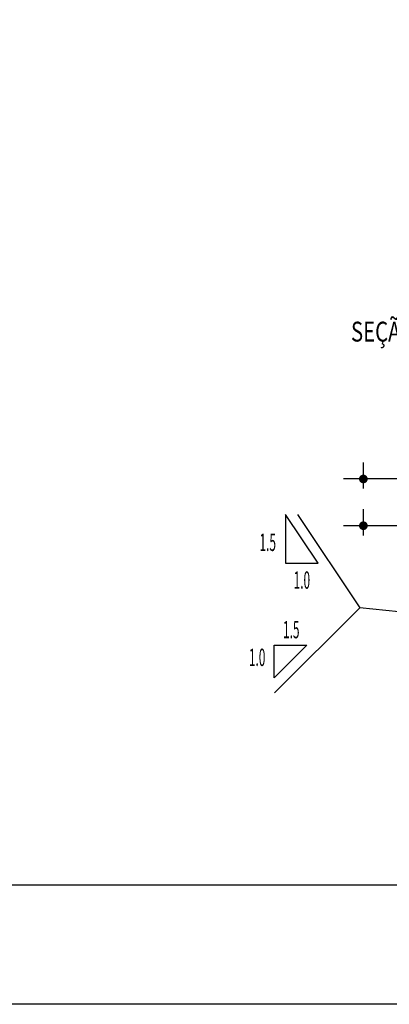
# Model space of a CAD drawing. Extents: x 188649 to 189032, y 1649658 to 1668446.
# Drawn here: x 188733 to 188751, y 1668236 to 1668285 of the extents above; entities that cross this region are included whole.
import ezdxf
from ezdxf.enums import TextEntityAlignment as Align

# ---------------------------------------------------------------- set-up
doc = ezdxf.new("R2010")
doc.units = 0
doc.header["$LTSCALE"] = 2.5
doc.header["$MEASUREMENT"] = 0
doc.layers.get('0').update_dxf_attribs({"linetype": 'CONTINUOUS'})
for name, color, linetype in [('CROQUI', 4, 'CONTINUOUS'), ('FORMATO', 1, 'CONTINUOUS'), ('MEDIDAS', 1, 'CONTINUOUS')]:
    doc.layers.add(name, color=color, linetype=linetype)
doc.styles.add('ROMANSD', font='romand.shx', dxfattribs={"height": 1.5})
doc.styles.add('RS', font='simplex.shx')

msp = doc.modelspace()

# ---------------------------------------------------------------- linework, layer by layer
at = {"color": 1}
for p, q in [((188780.774, 1668262.388, 552.284), (188748.774, 1668262.388, 552.284)), ((188780.774, 1668260.036, 552.284), (188748.774, 1668260.036, 552.284))]:
    msp.add_line(p, q, dxfattribs=at)
at = {"color": 1, "linetype": 'CONTINUOUS'}
for p in [(188746.462, 1668260.606, 552.284), (188745.302, 1668251.623, 552.284)]:
    msp.add_line(p, (188749.591, 1668255.912, 552.284), dxfattribs=at)
at = {"color": 3}
msp.add_line((188755.591, 1668255.287, 552.284), (188749.591, 1668255.912, 552.284), dxfattribs=at)
at = {"color": 1, "linetype": 'CONTINUOUS', "elevation": 552.284}
for points in [[(188747.5, 1668258.145), (188745.859, 1668260.606), (188745.859, 1668258.145)], [(188745.29, 1668254.034), (188746.931, 1668254.034), (188745.29, 1668252.393)]]:
    msp.add_lwpolyline(points, close=True, dxfattribs=at)
at = {"layer": 'FORMATO', "elevation": -1202.462}
msp.add_lwpolyline([(188652.411, 1668235.963), (188652.411, 1668445.963), (189032.411, 1668445.963), (189032.411, 1668235.963)], close=True, dxfattribs=at)
at = {"layer": 'FORMATO', "color": 8, "elevation": -1202.462}
msp.add_lwpolyline([(188664.911, 1668241.963), (188664.911, 1668439.963), (189026.411, 1668439.963), (189026.411, 1668241.963)], close=True, dxfattribs=at)
at = {"layer": 'MEDIDAS', "color": 1}
for p, q in [((188749.774, 1668261.902, 552.284), (188749.774, 1668263.222, 552.284)), ((188749.774, 1668261.902, 552.284), (188749.774, 1668263.222, 552.284)), ((188749.774, 1668259.55, 552.284), (188749.774, 1668260.869, 552.284)), ((188749.774, 1668259.55, 552.284), (188749.774, 1668260.869, 552.284))]:
    msp.add_line(p, q, dxfattribs=at)
at = {"layer": 'MEDIDAS', "color": 1, "const_width": 0.219, "elevation": 552.284}
for points in [[(188749.884, 1668262.388, -1), (188749.665, 1668262.388, -1)], [(188749.884, 1668262.388, -1), (188749.665, 1668262.388, -1)], [(188749.884, 1668260.036, -1), (188749.665, 1668260.036, -1)], [(188749.884, 1668260.036, -1), (188749.665, 1668260.036, -1)]]:
    msp.add_lwpolyline(points, format="xyb", close=True, dxfattribs=at)

# ---------------------------------------------------------------- texts
at = {"color": 3, "style": 'RS', "width": 0.5}
for s, p in [('1.5', (188744.554, 1668258.765, 552.284)), ('1.0', (188746.27, 1668256.865, 552.284)), ('1.5', (188745.737, 1668254.374, 552.284)), ('1.0', (188744.021, 1668252.978, 552.284))]:
    msp.add_text(s, height=0.875, rotation=360, dxfattribs=at).set_placement(p)
at = {"layer": 'CROQUI', "style": 'ROMANSD', "width": 0.75}
msp.add_text('SEÇÃO TRANSVERSAL TIPO COM ESTRUTURA DO PAVIMENTO', height=1, rotation=360, dxfattribs=at).set_placement((188763.677, 1668269.299), align=Align.CENTER)

doc.saveas('drawing.dxf')
